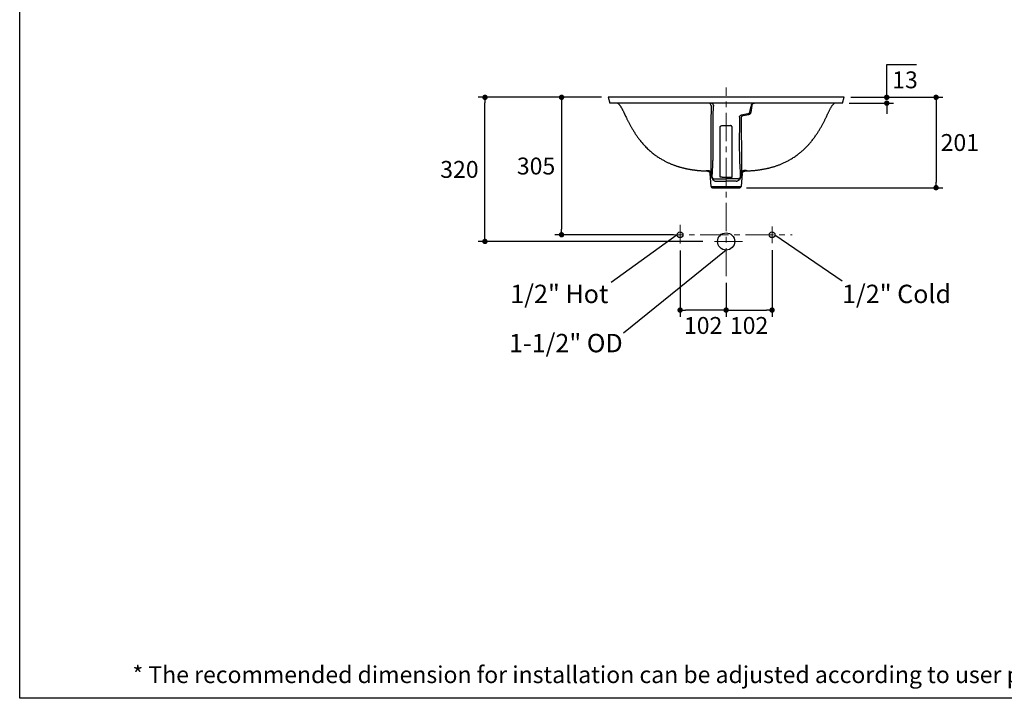
# Model space of a CAD drawing. Units: inches. Extents: x 72 to 15356, y -1680 to 1333.
# Drawn here: x 11113 to 13299, y -1680 to -173 of the extents above; entities that cross this region are included whole.
import ezdxf

# ---------------------------------------------------------------- set-up
doc = ezdxf.new("R2010")
doc.units = ezdxf.units.IN
doc.header["$MEASUREMENT"] = 0
doc.linetypes.add('CENTER', pattern=[2, 1.25, -0.25, 0.25, -0.25])
doc.layers.add('Center line', color=4, linetype='CENTER', lineweight=15)
doc.layers.add('Dimensions', color=7, linetype='Continuous')
doc.layers.add('Title box', color=7, linetype='Continuous')
doc.styles.get("Standard").update_dxf_attribs({"font": 'helr45w_0.ttf'})
doc.dimstyles.get("Standard").update_dxf_attribs({"dimscale": 15, "dimtxt": 2.5, "dimasz": 0.8, "dimexe": 1, "dimexo": 1, "dimgap": 1, "dimtad": 2, "dimtih": 1, "dimtoh": 1, "dimdec": 0, "dimzin": 0, "dimdsep": 46, "dimtxsty": 'Standard', "dimblk": 'DOT', "dimcen": 0.5, "dimclrd": 1, "dimclre": 1, "dimclrt": 1, "dimadec": 0, "dimazin": 0, "dimtfac": 1, "dimtdec": 0, "dimtofl": 0, "dimtmove": 0, "dimatfit": 3, "dimfxl": 1, "dimtolj": 1, "dimtzin": 0, "dimarcsym": 0})

# ---------------------------------------------------------------- blocks, each defined once
blk = doc.blocks.new('_Dot')
at = {"color": 0, "linetype": 'ByBlock', "lineweight": -2}
blk.add_line((-0.5, 0), (-1, 0), dxfattribs=at)
at = {"color": 0, "linetype": 'ByBlock', "const_width": 0.5}
blk.add_lwpolyline([(-0.25, 0, 1), (0.25, 0, 1)], format="xyb", close=True, dxfattribs=at)
blk = doc.blocks.new('*D82')
at = {"color": 1, "lineweight": -2, "transparency": 16777216}
for p, q in [((12958.2, -345.8), (13162.2, -345.8)), ((13147.2, -357.8), (13147.2, -534.4)), ((12726.3, -546.4), (13162.2, -546.4))]:
    blk.add_line(p, q, dxfattribs=at)
at = {"layer": 'Defpoints', "color": 0, "transparency": 16777216}
for p in [(12943.2, -345.8), (12711.3, -546.4), (13147.2, -546.4)]:
    blk.add_point(p, dxfattribs=at)
at = {"color": 1, "lineweight": -2, "transparency": 16777216, "xscale": 12, "yscale": 12, "zscale": 12}
for p, rotation in [((13147.2, -345.8), 90), ((13147.2, -546.4), 270)]:
    blk.add_blockref('_Dot', p, dxfattribs=dict(at, rotation=rotation))
at = {"color": 1, "transparency": 16777216, "insert": (13199.9, -446.1), "char_height": 37.5, "attachment_point": 5}
blk.add_mtext('\\A1;201', dxfattribs=at)
blk = doc.blocks.new('*D83')
at = {"color": 1, "lineweight": -2, "transparency": 16777216}
for p, q in [((13037.7, -333.8), (13037.7, -272.7)), ((13037.7, -272.7), (13103.7, -272.7)), ((12958.2, -345.8), (13052.7, -345.8)), ((12954.2, -358.8), (13052.7, -358.8)), ((13037.7, -370.8), (13037.7, -382.8))]:
    blk.add_line(p, q, dxfattribs=at)
at = {"layer": 'Defpoints', "color": 0, "transparency": 16777216}
for p in [(12943.2, -345.8), (12939.2, -358.8), (13037.7, -358.8)]:
    blk.add_point(p, dxfattribs=at)
at = {"color": 1, "lineweight": -2, "transparency": 16777216, "xscale": 12, "yscale": 12, "zscale": 12}
for p, rotation in [((13037.7, -345.8), 270), ((13037.7, -358.8), 90)]:
    blk.add_blockref('_Dot', p, dxfattribs=dict(at, rotation=rotation))
at = {"color": 1, "transparency": 16777216, "insert": (13078.2, -307), "char_height": 37.5, "attachment_point": 5}
blk.add_mtext('\\A1;13', dxfattribs=at)
blk = doc.blocks.new('*D86')
at = {"layer": 'Defpoints', "color": 0, "transparency": 16777216}
for p in [(12388.1, -345.8), (12316, -650.8), (12579.2, -650.8)]:
    blk.add_point(p, dxfattribs=at)
at = {"layer": 'Dimensions', "color": 1, "lineweight": -2, "transparency": 16777216}
for p, q in [((12373.1, -345.8), (12301, -345.8)), ((12316, -357.8), (12316, -638.8)), ((12564.2, -650.8), (12301, -650.8))]:
    blk.add_line(p, q, dxfattribs=at)
at = {"layer": 'Dimensions', "color": 1, "lineweight": -2, "transparency": 16777216, "xscale": 12, "yscale": 12, "zscale": 12}
for p, rotation in [((12316, -345.8), 90), ((12316, -650.8), 270)]:
    blk.add_blockref('_Dot', p, dxfattribs=dict(at, rotation=rotation))
at = {"layer": 'Dimensions', "color": 1, "transparency": 16777216, "insert": (12259.4, -498.3), "char_height": 37.5, "attachment_point": 5}
blk.add_mtext('\\A1;305', dxfattribs=at)
blk = doc.blocks.new('*D85')
at = {"layer": 'Defpoints', "color": 0, "transparency": 16777216}
for p in [(12146, -345.8), (12419.3, -345.8), (12644.5, -665.7)]:
    blk.add_point(p, dxfattribs=at)
at = {"layer": 'Dimensions', "color": 1, "lineweight": -2, "transparency": 16777216}
for p, q in [((12404.3, -345.8), (12131, -345.8)), ((12146, -653.7), (12146, -357.8)), ((12629.5, -665.7), (12131, -665.7))]:
    blk.add_line(p, q, dxfattribs=at)
at = {"layer": 'Dimensions', "color": 1, "lineweight": -2, "transparency": 16777216, "xscale": 12, "yscale": 12, "zscale": 12}
for p, rotation in [((12146, -345.8), 90), ((12146, -665.7), 270)]:
    blk.add_blockref('_Dot', p, dxfattribs=dict(at, rotation=rotation))
at = {"layer": 'Dimensions', "color": 1, "transparency": 16777216, "insert": (12089.3, -505.8), "char_height": 37.5, "attachment_point": 5}
blk.add_mtext('\\A1;320', dxfattribs=at)
blk = doc.blocks.new('*D87')
at = {"layer": 'Defpoints', "color": 0, "transparency": 16777216}
for p in [(12579.1, -670.6), (12681.2, -742.8), (12579.1, -818)]:
    blk.add_point(p, dxfattribs=at)
at = {"layer": 'Dimensions', "color": 1, "lineweight": -2, "transparency": 16777216}
for p, q in [((12579.1, -685.6), (12579.1, -833)), ((12681.2, -757.8), (12681.2, -833)), ((12669.2, -818), (12591.1, -818))]:
    blk.add_line(p, q, dxfattribs=at)
at = {"layer": 'Dimensions', "color": 1, "lineweight": -2, "transparency": 16777216, "xscale": 12, "yscale": 12, "zscale": 12, "rotation": 180}
blk.add_blockref('_Dot', (12579.1, -818), dxfattribs=at)
at = {"layer": 'Dimensions', "color": 1, "lineweight": -2, "transparency": 16777216, "xscale": 12, "yscale": 12, "zscale": 12}
blk.add_blockref('_Dot', (12681.2, -818), dxfattribs=at)
at = {"layer": 'Dimensions', "color": 1, "transparency": 16777216, "insert": (12630.2, -852.2), "char_height": 37.5, "attachment_point": 5}
blk.add_mtext('\\A1;102', dxfattribs=at)
blk = doc.blocks.new('*D88')
at = {"color": 1, "lineweight": -2, "transparency": 16777216}
for p, q in [((12783.2, -684.8), (12783.2, -833)), ((12681.2, -757.8), (12681.2, -833)), ((12693.2, -818), (12771.2, -818))]:
    blk.add_line(p, q, dxfattribs=at)
at = {"layer": 'Defpoints', "color": 0, "transparency": 16777216}
for p in [(12783.2, -669.8), (12681.2, -742.8), (12783.2, -818)]:
    blk.add_point(p, dxfattribs=at)
at = {"color": 1, "lineweight": -2, "transparency": 16777216, "xscale": 12, "yscale": 12, "zscale": 12, "rotation": 180}
blk.add_blockref('_Dot', (12681.2, -818), dxfattribs=at)
at = {"color": 1, "lineweight": -2, "transparency": 16777216, "xscale": 12, "yscale": 12, "zscale": 12}
blk.add_blockref('_Dot', (12783.2, -818), dxfattribs=at)
at = {"color": 1, "transparency": 16777216, "insert": (12732.2, -852.2), "char_height": 37.5, "attachment_point": 5}
blk.add_mtext('\\A1;102', dxfattribs=at)

msp = doc.modelspace()

# ---------------------------------------------------------------- linework, layer by layer
at = {"linetype": 'Continuous'}
for p, q in [((12419.3, -345.8), (12423.3, -358.8)), ((12943.2, -345.8), (12419.3, -345.8)), ((12939.2, -358.8), (12943.2, -345.8)), ((12939.2, -358.8), (12423.3, -358.8)), ((12455.3, -381.7), (12456.4, -384)), ((12456.4, -384), (12458.1, -387.7)), ((12458.1, -387.7), (12459.3, -390.2)), ((12624.5, -508.6), (12626.1, -508.7)), ((12626.1, -508.7), (12627.7, -508.8)), ((12627.7, -508.8), (12629.2, -508.9)), ((12629.2, -508.9), (12630.6, -509)), ((12630.6, -509), (12632, -509)), ((12632, -509), (12633.4, -509.1)), ((12633.4, -509.1), (12634.6, -509.2)), ((12634.6, -509.2), (12636.4, -509.2)), ((12636.4, -509.2), (12638, -509.3)), ((12638, -509.3), (12639.5, -509.3)), ((12639.5, -509.3), (12639.5, -509.3)), ((12639.5, -509.3), (12639.5, -509.3)), ((12639.5, -509.3), (12639.5, -509.3)), ((12639.5, -509.3), (12639.5, -509.3)), ((12639.5, -509.3), (12639.6, -509.3)), ((12639.6, -509.3), (12639.6, -509.3)), ((12639.6, -509.3), (12639.6, -509.3)), ((12639.6, -509.3), (12639.7, -509.3)), ((12648, -543.5), (12645.5, -515.1)), ((12717, -515.1), (12714.5, -543.5)), ((12722.8, -509.3), (12722.8, -509.3)), ((12722.8, -509.3), (12722.9, -509.3)), ((12722.9, -509.3), (12722.9, -509.3)), ((12722.9, -509.3), (12722.9, -509.3)), ((12722.9, -509.3), (12722.9, -509.3)), ((12722.9, -509.3), (12723, -509.3)), ((12723, -509.3), (12723, -509.3)), ((12723, -509.3), (12723, -509.3)), ((12725, -509.3), (12726.8, -509.2)), ((12726.8, -509.2), (12728.1, -509.2)), ((12728.1, -509.2), (12729.4, -509.1)), ((12729.4, -509.1), (12730.8, -509)), ((12730.8, -509), (12732.3, -508.9)), ((12732.3, -508.9), (12733.8, -508.9)), ((12733.8, -508.9), (12735.4, -508.7)), ((12735.4, -508.7), (12737, -508.6)), ((12648, -543.5), (12714.5, -543.5)), ((12651.1, -546.4), (12711.3, -546.4))]:
    msp.add_line(p, q, dxfattribs=at)
at = {"color": 7, "linetype": 'Continuous'}
for p, q in [((12705.2, -358.8), (12705.2, -358.8)), ((12705.2, -358.8), (12705.2, -358.8)), ((12637, -508.6), (12637, -508.6)), ((12637, -508.6), (12637, -508.6)), ((12637, -508.6), (12637, -508.6)), ((12637, -508.6), (12637.1, -508.6)), ((12637.1, -508.6), (12637.1, -508.6)), ((12637.1, -508.6), (12637.1, -508.6)), ((12725.3, -508.6), (12725.3, -508.6)), ((12725.3, -508.6), (12725.4, -508.6)), ((12725.4, -508.6), (12725.4, -508.6)), ((12725.4, -508.6), (12725.4, -508.6)), ((12725.4, -508.6), (12725.4, -508.6)), ((12725.4, -508.6), (12725.5, -508.6)), ((12725.5, -508.6), (12727.7, -508.4))]:
    msp.add_line(p, q, dxfattribs=at)
at = {"color": 9, "linetype": 'Continuous'}
for p, q in [((12738.5, -363.7), (12735.8, -379.3)), ((12719.2, -385.9), (12731.7, -383.7)), ((12667.9, -522.8), (12667.9, -412.4)), ((12672.2, -408.5), (12690.2, -408.5)), ((12694.5, -522.8), (12694.5, -412.4)), ((12646.8, -514), (12648.9, -523.1)), ((12647.3, -513.1), (12649.6, -522.2)), ((12649.7, -522.2), (12649.6, -522.2)), ((12672.6, -523.4), (12689.8, -523.4)), ((12712.8, -522.2), (12712.9, -522.2)), ((12715.1, -513.1), (12712.9, -522.2)), ((12715.6, -514), (12713.6, -523.1))]:
    msp.add_line(p, q, dxfattribs=at)
for p, q in [((12579, -650.8), (12579.2, -650.8)), ((12579, -650.8), (12579.2, -650.8)), ((12579.1, -650.9), (12579.1, -650.7)), ((12579.1, -650.9), (12579.1, -650.7))]:
    msp.add_line(p, q)
at = {"linetype": 'Continuous'}
for points in [[(12444.7, -362.6), (12445.2, -363.2), (12445.7, -364), (12446.3, -364.8), (12446.8, -365.6), (12447.4, -366.4), (12447.9, -367.3), (12448.4, -368.2), (12449, -369.1), (12449.5, -370.1), (12450, -371), (12450.6, -372), (12451.1, -373), (12451.6, -374), (12452.1, -375.1), (12452.7, -376.1), (12453.2, -377.2), (12453.7, -378.3), (12454.3, -379.4), (12454.8, -380.6), (12455.3, -381.7)], [(12906.5, -383), (12907.1, -381.8), (12907.6, -380.7), (12908.2, -379.5), (12908.7, -378.4), (12909.2, -377.3), (12909.8, -376.2), (12910.3, -375.1), (12910.8, -374.1), (12911.3, -373.1), (12911.9, -372.1), (12912.4, -371.1), (12912.9, -370.1), (12913.5, -369.1), (12914, -368.2), (12914.5, -367.3), (12915.1, -366.4), (12915.6, -365.6), (12916.2, -364.8), (12916.7, -364), (12917.3, -363.2), (12917.8, -362.6)], [(12459.3, -390.2), (12459.9, -391.4), (12460.5, -392.7), (12461.1, -394), (12461.7, -395.3), (12462.4, -396.6), (12463, -397.9), (12463.7, -399.2), (12464.4, -400.5), (12465.1, -401.9), (12465.8, -403.2), (12466.5, -404.6), (12467.3, -406), (12468, -407.4), (12468.8, -408.8), (12469.6, -410.2), (12470.4, -411.6), (12471.3, -413.1), (12472.1, -414.5), (12473, -416), (12473.9, -417.5), (12474.8, -418.9), (12475.7, -420.4), (12476.6, -421.9), (12477.6, -423.4), (12478.6, -425), (12479.6, -426.5), (12480.6, -428), (12481.6, -429.5), (12482.7, -431), (12483.7, -432.6), (12484.8, -434.1), (12485.9, -435.7), (12487.1, -437.2), (12488.3, -438.8), (12489.5, -440.4), (12490.8, -442), (12492.1, -443.7), (12493.5, -445.3), (12494.9, -447), (12496.4, -448.8), (12498, -450.5), (12499.6, -452.3), (12501.3, -454.2), (12503.1, -456.1), (12505, -457.9), (12507, -459.8), (12509, -461.7), (12511, -463.5), (12513.1, -465.3), (12515.1, -467.1), (12517.2, -468.8), (12519.1, -470.3), (12521, -471.8), (12522.9, -473.2), (12524.8, -474.6), (12526.6, -475.9), (12528.4, -477.1), (12530.1, -478.3), (12531.9, -479.5), (12533.7, -480.6), (12535.4, -481.7), (12537.1, -482.7), (12538.8, -483.7), (12540.4, -484.6), (12542, -485.5), (12543.5, -486.4), (12545.1, -487.2), (12546.6, -488), (12548.1, -488.7), (12549.6, -489.5), (12551, -490.2), (12552.5, -490.9), (12553.9, -491.5), (12555.3, -492.1), (12556.7, -492.7), (12558.1, -493.3), (12559.4, -493.9), (12560.8, -494.5), (12562.2, -495), (12563.5, -495.5), (12564.9, -496), (12566.2, -496.5), (12567.5, -497), (12568.8, -497.5), (12570.2, -497.9), (12571.4, -498.4), (12572.7, -498.8), (12574, -499.2), (12575.2, -499.5), (12576.4, -499.9), (12577.6, -500.3), (12578.7, -500.6), (12579.9, -500.9), (12581, -501.2), (12582.1, -501.5), (12583.2, -501.8), (12584.3, -502.1), (12585.4, -502.4), (12586.4, -502.6), (12587.5, -502.9), (12588.5, -503.1), (12589.6, -503.4), (12590.6, -503.6), (12591.6, -503.8), (12592.6, -504), (12593.6, -504.2), (12594.6, -504.4), (12595.6, -504.6), (12596.6, -504.8), (12597.6, -505), (12598.6, -505.2), (12599.5, -505.4), (12600.5, -505.5), (12601.5, -505.7), (12602.4, -505.9), (12603.4, -506), (12604.3, -506.2), (12605.3, -506.3), (12606.2, -506.5), (12607.1, -506.6), (12608, -506.7), (12609, -506.9), (12609.9, -507), (12610.8, -507.1), (12611.7, -507.2), (12612.6, -507.4), (12613.5, -507.5), (12614.4, -507.6), (12615.3, -507.7), (12616.2, -507.8), (12617, -507.9), (12617.9, -508), (12618.7, -508), (12619.6, -508.1), (12620.4, -508.2), (12621.3, -508.3), (12622.1, -508.4), (12622.9, -508.4), (12624.5, -508.6)], [(12737, -508.6), (12737.9, -508.6), (12738.8, -508.5), (12739.7, -508.4), (12740.6, -508.3), (12741.5, -508.3), (12742.4, -508.2), (12743.3, -508.1), (12744.3, -508), (12745.2, -507.9), (12746.2, -507.8), (12747.2, -507.7), (12748.1, -507.6), (12749.1, -507.4), (12750.1, -507.3), (12751.1, -507.2), (12752.1, -507.1), (12753.2, -506.9), (12754.2, -506.8), (12755.2, -506.6), (12756.2, -506.5), (12757.2, -506.3), (12758.3, -506.2), (12759.3, -506), (12760.4, -505.8), (12761.4, -505.6), (12762.4, -505.5), (12763.5, -505.3), (12764.5, -505.1), (12765.6, -504.9), (12766.7, -504.7), (12767.8, -504.5), (12768.9, -504.2), (12770, -504), (12771.1, -503.8), (12772.2, -503.5), (12773.4, -503.2), (12774.6, -503), (12775.8, -502.7), (12777, -502.4), (12778.2, -502.1), (12779.5, -501.8), (12780.8, -501.4), (12782.1, -501), (12783.5, -500.7), (12784.8, -500.3), (12786.3, -499.9), (12787.7, -499.4), (12789.2, -499), (12790.6, -498.5), (12792.1, -498), (12793.6, -497.5), (12795.1, -496.9), (12796.6, -496.4), (12798.2, -495.8), (12799.7, -495.3), (12801.2, -494.7), (12802.7, -494), (12804.2, -493.4), (12805.8, -492.8), (12807.3, -492.1), (12808.8, -491.4), (12810.4, -490.7), (12812, -489.9), (12813.6, -489.1), (12815.3, -488.3), (12817, -487.4), (12818.7, -486.5), (12820.5, -485.5), (12822.4, -484.5), (12824.3, -483.4), (12826.2, -482.2), (12828.2, -480.9), (12830.2, -479.7), (12832.2, -478.4), (12834.1, -477.1), (12836, -475.8), (12837.8, -474.5), (12839.5, -473.2), (12841.2, -472), (12842.8, -470.8), (12844.3, -469.6), (12845.8, -468.3), (12847.3, -467.2), (12848.7, -466), (12850, -464.8), (12851.3, -463.7), (12852.6, -462.5), (12853.8, -461.4), (12855, -460.3), (12856.1, -459.2), (12857.2, -458.1), (12858.3, -457.1), (12859.4, -456), (12860.5, -454.8), (12861.6, -453.7), (12862.7, -452.5), (12863.8, -451.3), (12865, -450), (12866.1, -448.7), (12867.3, -447.3), (12868.5, -445.9), (12869.7, -444.4), (12871, -442.9), (12872.2, -441.3), (12873.5, -439.7), (12874.7, -438.1), (12875.9, -436.5), (12877.1, -434.8), (12878.3, -433.2), (12879.4, -431.6), (12880.5, -429.9), (12881.6, -428.3), (12882.7, -426.8), (12883.7, -425.2), (12884.7, -423.7), (12885.7, -422.1), (12886.6, -420.6), (12887.6, -419.2), (12888.5, -417.7), (12889.3, -416.2), (12890.2, -414.8), (12891, -413.3), (12891.9, -411.9), (12892.7, -410.5), (12893.5, -409.1), (12894.2, -407.7), (12895, -406.3), (12895.8, -404.9), (12896.5, -403.5), (12897.2, -402.2), (12897.9, -400.8), (12898.6, -399.5), (12899.3, -398.1), (12900, -396.8), (12900.6, -395.5), (12901.3, -394.2), (12901.9, -392.9), (12902.5, -391.6), (12903.1, -390.3), (12903.7, -389.1), (12906.5, -383)], [(12639.7, -509.3), (12639.7, -509.3), (12639.8, -509.4), (12639.8, -509.4), (12639.8, -509.4), (12639.9, -509.4), (12639.9, -509.4), (12639.9, -509.4), (12640, -509.4), (12640, -509.4), (12640.1, -509.4), (12640.1, -509.4), (12640.2, -509.4), (12640.2, -509.4), (12640.3, -509.4), (12640.3, -509.4), (12640.4, -509.4), (12640.5, -509.5), (12640.5, -509.5), (12640.6, -509.5), (12640.7, -509.5), (12640.7, -509.5), (12640.8, -509.5), (12640.9, -509.6), (12640.9, -509.6), (12641, -509.6), (12641.1, -509.6), (12641.2, -509.6), (12641.2, -509.7), (12641.3, -509.7), (12641.4, -509.7), (12641.5, -509.8), (12641.5, -509.8), (12641.6, -509.8), (12641.7, -509.8), (12641.8, -509.9), (12641.9, -509.9), (12641.9, -510), (12642, -510), (12642.1, -510), (12642.2, -510.1), (12642.3, -510.1), (12642.3, -510.2), (12642.4, -510.2), (12642.5, -510.3), (12642.6, -510.3), (12642.7, -510.4), (12642.7, -510.4), (12642.8, -510.5), (12642.9, -510.5), (12643, -510.6), (12643.1, -510.7), (12643.1, -510.7), (12643.2, -510.8), (12643.3, -510.9), (12643.4, -510.9), (12643.5, -511), (12643.5, -511.1), (12643.6, -511.1), (12643.7, -511.2), (12643.8, -511.3), (12643.8, -511.4), (12643.9, -511.5), (12644, -511.5), (12644.1, -511.6), (12644.1, -511.7), (12644.2, -511.8), (12644.3, -511.9), (12644.3, -512), (12644.4, -512.1), (12644.5, -512.2), (12644.5, -512.3), (12644.6, -512.4), (12644.7, -512.5), (12644.7, -512.6), (12644.8, -512.7), (12644.8, -512.8), (12644.9, -512.9), (12645, -513), (12645, -513.2), (12645.1, -513.3), (12645.1, -513.4), (12645.1, -513.5), (12645.2, -513.6), (12645.2, -513.8), (12645.3, -513.9), (12645.3, -514), (12645.3, -514.1), (12645.4, -514.3), (12645.4, -514.4), (12645.4, -514.5), (12645.4, -514.7), (12645.5, -514.8), (12645.5, -515), (12645.5, -515.1)], [(12717, -515.1), (12717, -515), (12717, -514.9), (12717, -514.8), (12717, -514.7), (12717, -514.6), (12717.1, -514.5), (12717.1, -514.3), (12717.1, -514.2), (12717.1, -514.1), (12717.2, -514), (12717.2, -513.9), (12717.2, -513.8), (12717.2, -513.7), (12717.3, -513.6), (12717.3, -513.5), (12717.4, -513.4), (12717.4, -513.3), (12717.4, -513.2), (12717.5, -513.1), (12717.5, -513), (12717.6, -512.9), (12717.6, -512.8), (12717.6, -512.8), (12717.7, -512.7), (12717.7, -512.6), (12717.8, -512.5), (12717.8, -512.4), (12717.9, -512.3), (12717.9, -512.2), (12718, -512.2), (12718, -512.1), (12718.1, -512), (12718.2, -511.9), (12718.2, -511.9), (12718.3, -511.8), (12718.3, -511.7), (12718.4, -511.6), (12718.4, -511.6), (12718.5, -511.5), (12718.6, -511.4), (12718.6, -511.4), (12718.7, -511.3), (12718.8, -511.2), (12718.8, -511.2), (12718.9, -511.1), (12718.9, -511), (12719, -511), (12719.1, -510.9), (12719.1, -510.9), (12719.2, -510.8), (12719.3, -510.8), (12719.3, -510.7), (12719.4, -510.6), (12719.5, -510.6), (12719.5, -510.5), (12719.6, -510.5), (12719.7, -510.4), (12719.7, -510.4), (12719.8, -510.4), (12719.9, -510.3), (12720, -510.3), (12720, -510.2), (12720.1, -510.2), (12720.2, -510.1), (12720.2, -510.1), (12720.3, -510.1), (12720.4, -510), (12720.4, -510), (12720.5, -510), (12720.6, -509.9), (12720.7, -509.9), (12720.7, -509.9), (12720.8, -509.8), (12720.9, -509.8), (12720.9, -509.8), (12721, -509.7), (12721.1, -509.7), (12721.2, -509.7), (12721.2, -509.7), (12721.3, -509.6), (12721.4, -509.6), (12721.4, -509.6), (12721.5, -509.6), (12721.6, -509.6), (12721.6, -509.5), (12721.7, -509.5), (12721.8, -509.5), (12721.8, -509.5), (12721.9, -509.5), (12722, -509.5), (12722, -509.4), (12722.1, -509.4), (12722.1, -509.4), (12722.2, -509.4), (12722.3, -509.4), (12722.3, -509.4), (12722.4, -509.4), (12722.4, -509.4), (12722.5, -509.4), (12722.5, -509.4), (12722.6, -509.4), (12722.6, -509.4), (12722.6, -509.4), (12722.7, -509.4), (12722.7, -509.4), (12722.7, -509.3), (12722.8, -509.3)], [(12723, -509.3), (12723.3, -509.3), (12725, -509.3)]]:
    msp.add_lwpolyline(points, dxfattribs=at)
for centre, radius in [((12579.1, -650.8), 6.35), ((12681.2, -665.7), 19.1), ((12783.2, -650.8), 6.35)]:
    msp.add_circle(centre, radius)
for centre, radius, start, end in [((12436.8, -368.8), 10, 38.3608, 90), ((12925.6, -368.8), 10, 90, 141.6392), ((12651.1, -543.3), 3.17, 185, 270), ((12711.3, -543.3), 3.17, 270, 355)]:
    msp.add_arc(centre, radius, start, end, dxfattribs=at)
at = {"color": 9, "linetype": 'Continuous'}
for centre, radius, start, end in [((12640.7, -365.2), 7.11, 9.9704, 17.8884), ((12629.5, -361.9), 23.8, 352.9405, 355.0613), ((12731.3, -360.2), 1.45, 89.2472, 89.9989), ((12731.3, -359.9), 1.11, 88.9254, 90.0289), ((11252.3, -75.5), 1512.3, 348.7115, 348.95), ((12837.9, -385.1), 103.3, 167.882, 168.9423), ((12688.4, -353), 49.7, 347.884, 348.1744), ((12872.4, -1141.2), 772.2, 100.6727, 101.7755), ((11141.5, -53.4), 1625.3, 348.4713, 348.7128), ((12641.5, -514.6), 6, 14.0054, 88.0389), ((12720.9, -514.6), 6, 91.9611, 165.9946), ((12655.4, -520.9), 5.85, 255.4733, 270.6906), ((12659, -523.3), 8.89, 253.1229, 270.3569), ((12703.4, -523.3), 8.89, 269.6431, 286.8771), ((12707, -520.9), 5.85, 269.3094, 284.5267)]:
    msp.add_arc(centre, radius, start, end, dxfattribs=at)
for points, knots in [([(12647.5, -363), (12647.3, -362.4), (12646.8, -361.3), (12645.6, -359.9), (12644.3, -359.1), (12643.2, -358.8), (12642.7, -358.8), (12642.4, -358.8)], [0, 0, 0, 0, 0.268331, 0.523842, 0.765974, 0.883652, 1, 1, 1, 1]), ([(12647.7, -363.9), (12647.7, -369.7), (12647.7, -381.1), (12647.6, -397.6), (12647.6, -413.3), (12647.5, -432.2), (12647.4, -449.8), (12647.4, -466), (12647.4, -476.4), (12647.3, -485.5), (12647.3, -493.4), (12647.3, -499.8), (12647.3, -504.8), (12647.3, -508.4), (12647.3, -510.7), (12647.3, -511.9), (12647.3, -512.6), (12647.3, -512.9), (12647.3, -513.1)], [0, 0, 0, 0, 0.117038, 0.228026, 0.332979, 0.431647, 0.608743, 0.6865, 0.756463, 0.818042, 0.87061, 0.913653, 0.947008, 0.970988, 0.986872, 0.992221, 0.996049, 1, 1, 1, 1]), ([(12648.5, -358.8), (12648.7, -358.8), (12649.3, -358.9), (12650.1, -359.2), (12650.9, -359.6), (12651.5, -360.3), (12652.1, -361), (12652.8, -362.3), (12653.1, -363.3), (12653.2, -364)], [0, 0, 0, 0, 0.10857, 0.219722, 0.33547, 0.457084, 0.585017, 0.718963, 1, 1, 1, 1]), ([(12653.1, -364.9), (12652.9, -366.3), (12652.6, -369.1), (12652.2, -374.8), (12651.9, -381.8), (12651.8, -390.2), (12651.8, -401.1), (12651.9, -414.3), (12652, -429.6), (12652, -443.9), (12652, -460.8), (12651.7, -476.1), (12651.3, -489.6), (12650.9, -497.7), (12650.6, -504.5), (12650.3, -510.1), (12650, -514.5), (12649.9, -517.8), (12649.8, -520.1), (12649.8, -521.4), (12649.7, -521.8)], [0, 0, 0, 0, 0.027285, 0.054467, 0.108443, 0.161795, 0.214383, 0.316692, 0.414246, 0.505962, 0.590867, 0.737097, 0.79747, 0.849198, 0.8925, 0.927787, 0.955589, 0.976493, 0.991105, 1, 1, 1, 1]), ([(12705.2, -358.8), (12705.2, -358.8), (12705.2, -358.8), (12705.2, -358.8), (12705.2, -358.8), (12705.2, -358.8), (12705.2, -358.8), (12705.2, -358.8), (12705.2, -358.8), (12705.2, -358.9), (12705.2, -358.9), (12705.2, -358.9)], [0, 0, 0, 0, 0.181398, 0.288979, 0.326882, 0.382438, 0.469845, 0.575965, 0.696638, 0.841847, 1, 1, 1, 1]), ([(12737, -363.2), (12737.1, -362.6), (12737.7, -361.4), (12739, -359.9), (12740.7, -359), (12742, -358.8), (12742.6, -358.8)], [0, 0, 0, 0, 0.252516, 0.50329, 0.752228, 1, 1, 1, 1]), ([(12738.5, -363.7), (12738.7, -362.6), (12739.3, -361.5), (12740.5, -359.9), (12742.2, -359), (12743.5, -358.8), (12744.1, -358.8)], [0, 0, 0, 0, 0.252516, 0.50329, 0.752228, 1, 1, 1, 1]), ([(12710.7, -389.8), (12710.7, -392.3), (12710.7, -397.3), (12710.7, -407.1), (12710.6, -418.9), (12710.5, -432.6), (12710.4, -449.2), (12710.5, -467.4), (12711, -484), (12711.4, -495.1), (12711.8, -503.3), (12712.2, -510.1), (12712.5, -515.6), (12712.6, -518.4), (12712.7, -520.4), (12712.7, -521.4), (12712.7, -521.8)], [0, 0, 0, 0, 0.056866, 0.112857, 0.221731, 0.325625, 0.423598, 0.598479, 0.741293, 0.800004, 0.850353, 0.927311, 0.954848, 0.975789, 0.990671, 1, 1, 1, 1]), ([(12710.7, -389.8), (12710.8, -389.3), (12711.2, -388.2), (12712, -387.1), (12712.7, -386.3), (12713.6, -385.7), (12714.3, -385.4), (12714.9, -385.3)], [0, 0, 0, 0, 0.259314, 0.513338, 0.637935, 0.760604, 1, 1, 1, 1]), ([(12714.8, -390.4), (12714.9, -389.9), (12715.3, -388.8), (12716.3, -387.5), (12717.6, -386.5), (12718.7, -386.1), (12719.2, -385.9)], [0, 0, 0, 0, 0.25582, 0.508619, 0.756759, 1, 1, 1, 1]), ([(12714.8, -390.4), (12714.8, -399.9), (12714.9, -417.8), (12715, -443), (12715.1, -464.7), (12715.1, -480.5), (12715.1, -491), (12715.1, -497.3), (12715.2, -502.4), (12715.2, -506.4), (12715.2, -509.3), (12715.2, -511.1), (12715.2, -512.1), (12715.1, -512.7), (12715.1, -513), (12715.1, -513.1)], [0, 0, 0, 0, 0.231402, 0.437325, 0.615365, 0.762434, 0.823039, 0.874312, 0.915976, 0.948077, 0.971216, 0.986771, 0.992065, 0.995898, 1, 1, 1, 1]), ([(12734, -378.2), (12733.8, -378.7), (12733.4, -379.7), (12732.3, -381), (12731, -381.9), (12730, -382.3), (12729.4, -382.4)], [0, 0, 0, 0, 0.250982, 0.501685, 0.751482, 1, 1, 1, 1]), ([(12731.7, -383.7), (12732.3, -383.6), (12733.3, -383.3), (12734.1, -382.7), (12734.5, -382.3)], [0, 0, 0, 0, 0.498626, 1, 1, 1, 1]), ([(12735.8, -379.3), (12735.7, -379.8), (12735.6, -380.6), (12735.1, -381.6), (12734.7, -382.1), (12734.5, -382.3)], [0, 0, 0, 0, 0.468286, 0.72302, 1, 1, 1, 1]), ([(12667.9, -412.4), (12667.9, -412.1), (12668, -411.6), (12668.2, -410.9), (12668.6, -410.2), (12669.1, -409.6), (12669.8, -409.1), (12670.8, -408.6), (12671.6, -408.5), (12672.2, -408.5)], [0, 0, 0, 0, 0.11571, 0.232784, 0.352405, 0.475537, 0.6026, 0.73325, 1, 1, 1, 1]), ([(12694.5, -412.4), (12694.5, -412.1), (12694.5, -411.6), (12694.3, -410.9), (12693.9, -410.2), (12693.4, -409.6), (12692.7, -409.1), (12691.7, -408.6), (12690.8, -408.5), (12690.2, -408.5)], [0, 0, 0, 0, 0.11571, 0.232784, 0.352405, 0.475537, 0.6026, 0.73325, 1, 1, 1, 1]), ([(12637, -508.6), (12637.2, -508.6), (12637.7, -508.6), (12638.6, -508.6), (12640, -508.6), (12641.1, -508.6), (12641.7, -508.6)], [0, 0, 0, 0, 0.111748, 0.317193, 0.614284, 1, 1, 1, 1]), ([(12641.7, -508.6), (12642, -508.6), (12642.7, -508.7), (12643.6, -509), (12644.4, -509.5), (12645.4, -510.4), (12646.4, -511.9), (12646.8, -513.3), (12646.8, -514)], [0, 0, 0, 0, 0.118393, 0.237929, 0.359374, 0.483244, 0.737683, 1, 1, 1, 1]), ([(12648.9, -523.1), (12649.2, -524.2), (12649.9, -526.2), (12651.7, -528.8), (12653.9, -530.7), (12655.6, -531.5), (12656.5, -531.8)], [0, 0, 0, 0, 0.281962, 0.534479, 0.769735, 1, 1, 1, 1]), ([(12649.6, -522.2), (12649.7, -522.6), (12649.9, -523.3), (12650.4, -524.1), (12650.9, -524.8), (12651.6, -525.5), (12652.6, -526.1), (12653.5, -526.5), (12654, -526.6)], [0, 0, 0, 0, 0.177979, 0.320915, 0.445946, 0.561628, 0.781007, 1, 1, 1, 1]), ([(12649.7, -521.8), (12649.7, -521.9), (12649.7, -522), (12649.7, -522.1), (12649.7, -522.2), (12649.7, -522.2), (12649.7, -522.2), (12649.7, -522.2)], [0, 0, 0, 0, 0.423911, 0.728413, 0.836513, 0.916055, 1, 1, 1, 1]), ([(12672.6, -523.4), (12672, -523.4), (12671.2, -523.4), (12670, -523.3), (12669.4, -523.2), (12669, -523.2), (12668.7, -523.1), (12668.5, -523.1), (12668.3, -523), (12668.1, -523), (12668, -522.9), (12667.9, -522.8), (12667.9, -522.8)], [0, 0, 0, 0, 0.37581, 0.546023, 0.695339, 0.760314, 0.81802, 0.86799, 0.909899, 0.94361, 0.96927, 1, 1, 1, 1]), ([(12689.8, -523.4), (12690.4, -523.4), (12691.3, -523.4), (12692.4, -523.3), (12693, -523.2), (12693.5, -523.2), (12693.7, -523.1), (12694, -523.1), (12694.2, -523), (12694.3, -523), (12694.4, -522.9), (12694.5, -522.8), (12694.5, -522.8)], [0, 0, 0, 0, 0.37581, 0.546023, 0.695339, 0.760314, 0.81802, 0.86799, 0.909899, 0.94361, 0.96927, 1, 1, 1, 1]), ([(12713.6, -523.1), (12713.3, -524.2), (12712.6, -526.2), (12710.8, -528.8), (12708.6, -530.7), (12706.9, -531.5), (12706, -531.8)], [0, 0, 0, 0, 0.281962, 0.534479, 0.769735, 1, 1, 1, 1]), ([(12712.9, -522.2), (12712.8, -522.6), (12712.5, -523.3), (12712, -524.1), (12711.5, -524.8), (12710.8, -525.5), (12709.8, -526.1), (12709, -526.5), (12708.5, -526.6)], [0, 0, 0, 0, 0.177979, 0.320915, 0.445946, 0.561628, 0.781007, 1, 1, 1, 1]), ([(12712.7, -521.8), (12712.7, -521.9), (12712.7, -522), (12712.8, -522.1), (12712.8, -522.2), (12712.8, -522.2), (12712.8, -522.2), (12712.8, -522.2)], [0, 0, 0, 0, 0.423911, 0.728413, 0.836513, 0.916055, 1, 1, 1, 1]), ([(12720.7, -508.6), (12720.4, -508.6), (12719.8, -508.7), (12718.9, -509), (12718, -509.5), (12717, -510.4), (12716.1, -511.9), (12715.7, -513.3), (12715.6, -514)], [0, 0, 0, 0, 0.118393, 0.237929, 0.359374, 0.483244, 0.737683, 1, 1, 1, 1]), ([(12725.5, -508.6), (12725.3, -508.6), (12724.8, -508.6), (12723.8, -508.6), (12722.4, -508.6), (12721.4, -508.6), (12720.7, -508.6)], [0, 0, 0, 0, 0.11175, 0.317197, 0.614286, 1, 1, 1, 1]), ([(12655.5, -526.8), (12657.4, -526.8), (12661.5, -526.7), (12670.1, -526.6), (12676.7, -526.6), (12681.2, -526.6)], [0, 0, 0, 0, 0.22692, 0.473498, 1, 1, 1, 1]), ([(12659.1, -532.2), (12660.8, -532.1), (12664.2, -532.1), (12671.6, -532), (12677.3, -532), (12681.2, -532)], [0, 0, 0, 0, 0.226195, 0.472584, 1, 1, 1, 1]), ([(12707, -526.8), (12705, -526.8), (12701, -526.7), (12692.4, -526.6), (12685.7, -526.6), (12681.2, -526.6)], [0, 0, 0, 0, 0.22692, 0.473498, 1, 1, 1, 1]), ([(12703.4, -532.2), (12701.7, -532.1), (12698.2, -532.1), (12690.8, -532), (12685.1, -532), (12681.2, -532)], [0, 0, 0, 0, 0.226195, 0.472584, 1, 1, 1, 1])]:
    msp.add_open_spline(points, degree=3, knots=knots, dxfattribs=at)
at = {"linetype": 'Continuous'}
for points, knots in [([(12639.6, -509.3), (12639.6, -509.3), (12639.6, -509.3), (12639.5, -509.3), (12639.5, -509.3), (12639.4, -509.3), (12639.4, -509.3), (12639.4, -509.3), (12639.4, -509.3), (12639.4, -509.3), (12639.4, -509.3), (12639.4, -509.3), (12639.4, -509.3), (12639.4, -509.3), (12639.4, -509.3), (12639.4, -509.3), (12639.4, -509.3), (12639.4, -509.3), (12639.4, -509.3), (12639.4, -509.3), (12639.4, -509.3), (12639.4, -509.3), (12639.4, -509.3), (12639.4, -509.3), (12639.4, -509.3), (12639.4, -509.3), (12639.4, -509.3), (12639.4, -509.3), (12639.4, -509.3), (12639.4, -509.3), (12639.4, -509.3), (12639.5, -509.3), (12639.5, -509.3), (12639.5, -509.3)], [0, 0, 0, 0, 0.132997, 0.250748, 0.353265, 0.440561, 0.51265, 0.569546, 0.592299, 0.611254, 0.626412, 0.632568, 0.637776, 0.642037, 0.645354, 0.647733, 0.649189, 0.649819, 0.650516, 0.652061, 0.654531, 0.657942, 0.662299, 0.667604, 0.673859, 0.689225, 0.708405, 0.731407, 0.758239, 0.788906, 0.823415, 0.903986, 1, 1, 1, 1]), ([(12722.8, -509.3), (12722.8, -509.3), (12722.9, -509.3), (12722.9, -509.3), (12723, -509.3), (12723, -509.3), (12723, -509.3), (12723.1, -509.3), (12723.1, -509.3), (12723.1, -509.3), (12723.1, -509.3), (12723.1, -509.3), (12723.1, -509.3), (12723.1, -509.3), (12723.1, -509.3), (12723.1, -509.3), (12723.1, -509.3), (12723.1, -509.3), (12723.1, -509.3), (12723.1, -509.3), (12723.1, -509.3), (12723.1, -509.3), (12723.1, -509.3), (12723.1, -509.3), (12723.1, -509.3), (12723.1, -509.3), (12723.1, -509.3), (12723.1, -509.3), (12723.1, -509.3), (12723, -509.3), (12723, -509.3), (12723, -509.3), (12723, -509.3), (12723, -509.3)], [0, 0, 0, 0, 0.132997, 0.250748, 0.353265, 0.440562, 0.512651, 0.569548, 0.5923, 0.611255, 0.626414, 0.63257, 0.637778, 0.64204, 0.645357, 0.647735, 0.649192, 0.649822, 0.650518, 0.652063, 0.654533, 0.657944, 0.662301, 0.667606, 0.673861, 0.689227, 0.708407, 0.731409, 0.75824, 0.788907, 0.823416, 0.903986, 1, 1, 1, 1])]:
    msp.add_open_spline(points, degree=3, knots=knots, dxfattribs=at)
at = {"layer": 'Center line', "color": 4, "linetype": 'CENTER', "ltscale": 50}
msp.add_line((12681.2, -742.8), (12681.2, -323.9), dxfattribs=at)
for points in [[(12579.1, -629.2), (12579.1, -670.6)], [(12783.2, -632.3), (12783.2, -669.8)], [(12523.9, -650.8), (12827.6, -650.8)], [(12717.9, -665.7), (12644.5, -665.7)]]:
    msp.add_lwpolyline(points, dxfattribs=at)
at = {"layer": 'Dimensions', "color": 1}
for points in [[(12572.8, -650.7), (12426.2, -756.5)], [(12789.6, -650.8), (12938.5, -753.1)], [(12681.2, -684.8), (12453.7, -869.6)]]:
    msp.add_lwpolyline(points, dxfattribs=at)
at = {"layer": 'Title box'}
msp.add_lwpolyline([(11113.4, -1679.8), (11113.4, 1332.9), (15356.2, 1332.9), (15356.2, -1679.8)], close=True, dxfattribs=at)

# ---------------------------------------------------------------- texts
at = {"insert": (11363.6, -1608.5), "char_height": 37.5, "width": 2858.672, "attachment_point": 1}
msp.add_mtext('* The recommended dimension for installation can be adjusted according to user preferences and layout.', dxfattribs=at)
at = {"layer": 'Dimensions', "color": 1, "char_height": 40.8, "attachment_point": 7}
for s, insert in [('1/2" Hot', (12202.2, -815.3)), ('1/2" Cold', (12938.5, -815.3)), ('1-1/2" OD', (12199.4, -924.5))]:
    msp.add_mtext(s, dxfattribs=dict(at, insert=insert))

# ---------------------------------------------------------------- dimensions: what is measured, and where the dimension line sits
for base, p2, picture, middle in [((13037.7, -358.8), (12939.2, -358.8), '*D83', (13078.2, -272.7)), ((13147.2, -546.4), (12711.3, -546.4), '*D82', (13147.2, -446.1))]:
    dim = msp.add_linear_dim(base=base, p1=(12943.2, -345.8), p2=p2, angle=90, dimstyle='Standard')
    dim.commit()
    dim.dimension.update_dxf_attribs({"geometry": picture, "text_midpoint": middle, "dimtype": 160})
dim = msp.add_linear_dim(base=(12783.2, -818), p1=(12681.2, -742.8), p2=(12783.2, -669.8), dimstyle='Standard')
dim.commit()
dim.dimension.update_dxf_attribs({"geometry": '*D88', "text_midpoint": (12732.2, -818), "dimtype": 160})
at = {"layer": 'Dimensions'}
for base, p1, p2, picture, middle in [((12146, -345.8), (12644.5, -665.7), (12419.3, -345.8), '*D85', (12089.3, -505.8)), ((12316, -650.8), (12388.1, -345.8), (12579.2, -650.8), '*D86', (12259.4, -498.3))]:
    dim = msp.add_linear_dim(base=base, p1=p1, p2=p2, angle=90, dimstyle='Standard', dxfattribs=at)
    dim.commit()
    dim.dimension.update_dxf_attribs({"geometry": picture, "text_midpoint": middle})
dim = msp.add_linear_dim(base=(12579.1, -818), p1=(12681.2, -742.8), p2=(12579.1, -670.6), dimstyle='Standard', dxfattribs=at)
dim.commit()
dim.dimension.update_dxf_attribs({"geometry": '*D87', "text_midpoint": (12630.2, -818), "dimtype": 160})

doc.saveas('drawing.dxf')
